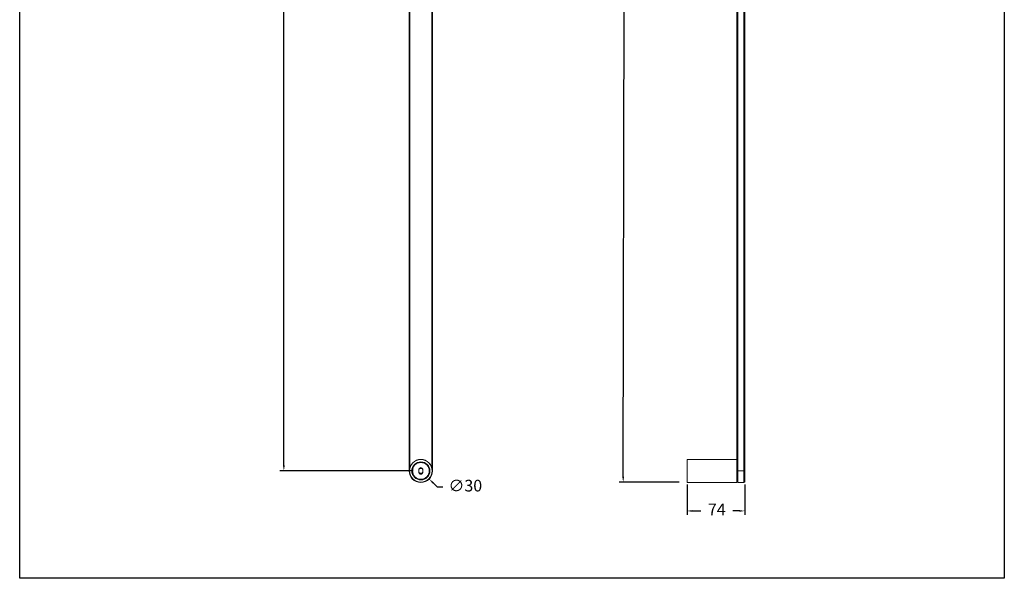
# Model space of a CAD drawing. Units: millimetres. Extents: x 247 to 373, y 52 to 195.
# Drawn here: x 247 to 373, y 52 to 123 of the extents above; entities that cross this region are included whole.
import ezdxf

# ---------------------------------------------------------------- set-up
doc = ezdxf.new("R2010")
doc.units = ezdxf.units.MM
doc.header["$PDSIZE"] = -1
doc.layers.add('COTAS', color=253, linetype='Continuous')
doc.layers.add('cuerpo', color=7, linetype='Continuous', lineweight=5)
doc.styles.add('ARIAL', font='arial.ttf')
doc.dimstyles.new('RS (E1.10)', dxfattribs={"dimtxt": 1.5, "dimasz": 0.7, "dimexe": 0.5, "dimexo": 1, "dimgap": 1, "dimtad": 0, "dimtih": 1, "dimtoh": 1, "dimdec": 0, "dimlfac": 10, "dimtxsty": 'ARIAL', "dimcen": 0, "dimclrd": 256, "dimclre": 256, "dimclrt": 256, "dimadec": 0, "dimazin": 0, "dimtfac": 1, "dimtdec": 0, "dimtofl": 0, "dimtmove": 0, "dimatfit": 3, "dimfxl": 1, "dimlwd": -1, "dimlwe": -1, "dimarcsym": 0})

# ---------------------------------------------------------------- blocks, each defined once
blk = doc.blocks.new('*D14')
at = {"layer": 'COTAS', "transparency": 16777216}
for p, q in [((297.41, 182.59), (280.34, 182.59)), ((280.84, 181.89), (280.84, 128.47)), ((280.84, 66.29), (280.84, 124.94)), ((297.41, 65.59), (280.34, 65.59))]:
    blk.add_line(p, q, dxfattribs=at)
for points in [[(280.72, 181.89), (280.95, 181.89), (280.84, 182.59)], [(280.72, 66.29), (280.95, 66.29), (280.84, 65.59)]]:
    blk.add_solid(points, dxfattribs=at)
at = {"layer": 'Defpoints', "color": 0, "transparency": 16777216}
for p in [(298.41, 182.59), (280.84, 65.59), (298.41, 65.59)]:
    blk.add_point(p, dxfattribs=at)
at = {"layer": 'COTAS', "transparency": 16777216, "insert": (280.84, 126.71), "char_height": 1.5, "attachment_point": 5, "style": 'ARIAL'}
blk.add_mtext('1170', dxfattribs=at)
blk = doc.blocks.new('*D16')
at = {"layer": 'COTAS', "transparency": 16777216}
for p, q in [((300.53, 63.5), (299.98, 64.05)), ((301.23, 63.5), (300.53, 63.5))]:
    blk.add_line(p, q, dxfattribs=at)
blk.add_solid([(300.06, 64.13), (299.9, 63.96), (299.48, 64.54)], dxfattribs=at)
at = {"layer": 'Defpoints', "color": 0, "transparency": 16777216}
for p in [(297.34, 66.64), (299.48, 64.54)]:
    blk.add_point(p, dxfattribs=at)
at = {"layer": 'COTAS', "transparency": 16777216, "insert": (304.11, 63.5), "char_height": 1.5, "attachment_point": 5, "style": 'ARIAL'}
blk.add_mtext('∅30', dxfattribs=at)
blk = doc.blocks.new('*D17')
at = {"layer": 'COTAS', "transparency": 16777216}
for p, q in [((332.55, 63.85), (332.55, 59.95)), ((339.95, 63.86), (339.95, 59.95)), ((333.25, 60.45), (334.3, 60.45)), ((339.25, 60.45), (338.43, 60.45))]:
    blk.add_line(p, q, dxfattribs=at)
for points in [[(333.25, 60.56), (333.25, 60.33), (332.55, 60.45)], [(339.25, 60.56), (339.25, 60.33), (339.95, 60.45)]]:
    blk.add_solid(points, dxfattribs=at)
at = {"layer": 'Defpoints', "color": 0, "transparency": 16777216}
for p in [(332.55, 64.85), (339.95, 64.86), (339.95, 60.45)]:
    blk.add_point(p, dxfattribs=at)
at = {"layer": 'COTAS', "transparency": 16777216, "insert": (336.37, 60.45), "char_height": 1.5, "attachment_point": 5, "style": 'ARIAL'}
blk.add_mtext('74', dxfattribs=at)
blk = doc.blocks.new('*D18')
at = {"layer": 'COTAS', "transparency": 16777216}
for p, q in [((331.8, 184.07), (324.11, 184.08)), ((324.61, 183.38), (324.5, 129.61)), ((324.36, 64.85), (324.49, 126.08)), ((331.55, 64.14), (323.86, 64.15))]:
    blk.add_line(p, q, dxfattribs=at)
for points in [[(324.49, 183.38), (324.72, 183.38), (324.61, 184.08)], [(324.24, 64.85), (324.48, 64.85), (324.36, 64.15)]]:
    blk.add_solid(points, dxfattribs=at)
at = {"layer": 'Defpoints', "color": 0, "transparency": 16777216}
for p in [(332.8, 184.06), (324.36, 64.15), (332.55, 64.13)]:
    blk.add_point(p, dxfattribs=at)
at = {"layer": 'COTAS', "transparency": 16777216, "insert": (324.49, 127.85), "char_height": 1.5, "attachment_point": 5, "style": 'ARIAL'}
blk.add_mtext('1199', dxfattribs=at)

msp = doc.modelspace()

# ---------------------------------------------------------------- linework, layer by layer
at = {"color": 3}
msp.add_lwpolyline([(246.96, 51.8), (246.96, 192.13), (373.24, 192.13), (373.24, 51.8)], close=True, dxfattribs=at)
at = {"layer": 'cuerpo'}
for p, q in [((296.91, 65.59), (296.91, 182.59)), ((297.01, 182.12), (297.01, 66.05)), ((299.81, 66.05), (299.81, 182.12)), ((299.91, 182.59), (299.91, 65.59)), ((338.95, 65.99), (338.95, 182.59)), ((339.05, 182.59), (339.05, 65.59)), ((339.85, 65.59), (339.85, 182.59)), ((339.95, 182.59), (339.95, 65.59)), ((298.21, 67.06), (298.19, 67.05)), ((298.21, 67.06), (298.61, 67.06)), ((298.63, 67.05), (298.61, 67.06)), ((332.55, 65.59), (332.55, 67.04)), ((332.79, 67.06), (332.57, 67.06)), ((332.57, 67.06), (332.57, 65.59)), ((332.8, 67.06), (333.2, 67.06)), ((338.93, 67.06), (333.21, 67.06)), ((338.93, 65.59), (338.93, 67.06)), ((298.16, 65.8), (298.22, 65.91)), ((298.24, 65.89), (298.16, 65.76)), ((298.16, 65.76), (298.16, 65.41)), ((298.21, 66.68), (298.24, 66.66)), ((298.22, 65.91), (298.59, 65.91)), ((298.22, 65.91), (298.24, 65.89)), ((298.58, 65.89), (298.24, 65.89)), ((298.58, 66.66), (298.61, 66.68)), ((298.58, 65.89), (298.59, 65.91)), ((298.66, 65.76), (298.58, 65.89)), ((298.59, 65.91), (298.66, 65.8)), ((298.66, 65.41), (298.66, 65.76)), ((338.95, 65.99), (338.95, 65.59)), ((296.91, 65.59), (296.93, 65.59)), ((298.16, 65.42), (298.24, 65.29)), ((298.22, 65.27), (298.16, 65.38)), ((298.22, 65.27), (298.24, 65.29)), ((298.59, 65.27), (298.22, 65.27)), ((298.24, 65.29), (298.58, 65.29)), ((298.58, 65.29), (298.66, 65.42)), ((298.58, 65.29), (298.59, 65.27)), ((298.66, 65.38), (298.59, 65.27)), ((299.91, 65.59), (299.88, 65.59)), ((332.55, 64.13), (332.55, 65.59)), ((332.57, 65.59), (332.57, 64.11)), ((338.93, 64.11), (338.93, 65.59)), ((339.05, 65.59), (338.95, 65.59)), ((338.95, 65.59), (338.95, 64.13)), ((339.85, 65.59), (339.05, 65.59)), ((339.05, 65.59), (339.05, 64.09)), ((339.95, 65.59), (339.85, 65.59)), ((339.85, 64.09), (339.85, 65.59)), ((339.95, 65.59), (339.95, 64.19)), ((332.57, 64.11), (338.93, 64.11)), ((339.05, 64.09), (339.85, 64.09))]:
    msp.add_line(p, q, dxfattribs=at)
for radius in [1.47, 1.45, 1.16, 1.11, 1.09, 1.07]:
    msp.add_circle((298.41, 65.59), radius, dxfattribs=at)
for centre, radius, start, end in [((332.57, 67.04), 0.02, 90, 180), ((333, 68.53), 1.48, 261.854, 278.0428), ((338.93, 67.04), 0.02, 0, 90), ((298.41, 65.76), 0.25, 0, 180), ((298.41, 65.59), 1.5, 180, 0), ((298.41, 65.41), 0.25, 180, 0), ((332.57, 64.13), 0.02, 180, 270), ((338.93, 64.13), 0.02, 270, 0), ((339.05, 64.19), 0.1, 180, 270), ((339.85, 64.19), 0.1, 270, 0)]:
    msp.add_arc(centre, radius, start, end, dxfattribs=at)

# ---------------------------------------------------------------- dimensions: what is measured, and where the dimension line sits
at = {"layer": 'COTAS'}
for base, p1, p2, angle, picture, middle, dimtype in [((324.36, 64.15), (332.8, 184.06), (332.55, 64.13), 269.8806, '*D18', (324.49, 127.85), 161), ((280.84, 65.59), (298.41, 182.59), (298.41, 65.59), 90, '*D14', (280.84, 126.71), 160)]:
    dim = msp.add_linear_dim(base=base, p1=p1, p2=p2, angle=angle, dimstyle='RS (E1.10)', dxfattribs=at)
    dim.commit()
    dim.dimension.update_dxf_attribs({"geometry": picture, "text_midpoint": middle, "dimtype": dimtype})
dim = msp.add_diameter_dim_2p(p1=(297.34, 66.64), p2=(299.48, 64.54), dimstyle='RS (E1.10)', dxfattribs=at)
dim.commit()
dim.dimension.update_dxf_attribs({"geometry": '*D16', "text_midpoint": (304.11, 63.5), "dimtype": 163})
dim = msp.add_linear_dim(base=(339.95, 60.45), p1=(332.55, 64.85), p2=(339.95, 64.86), dimstyle='RS (E1.10)', dxfattribs=at)
dim.commit()
dim.dimension.update_dxf_attribs({"geometry": '*D17', "text_midpoint": (336.37, 60.45), "dimtype": 160})

doc.saveas('drawing.dxf')
